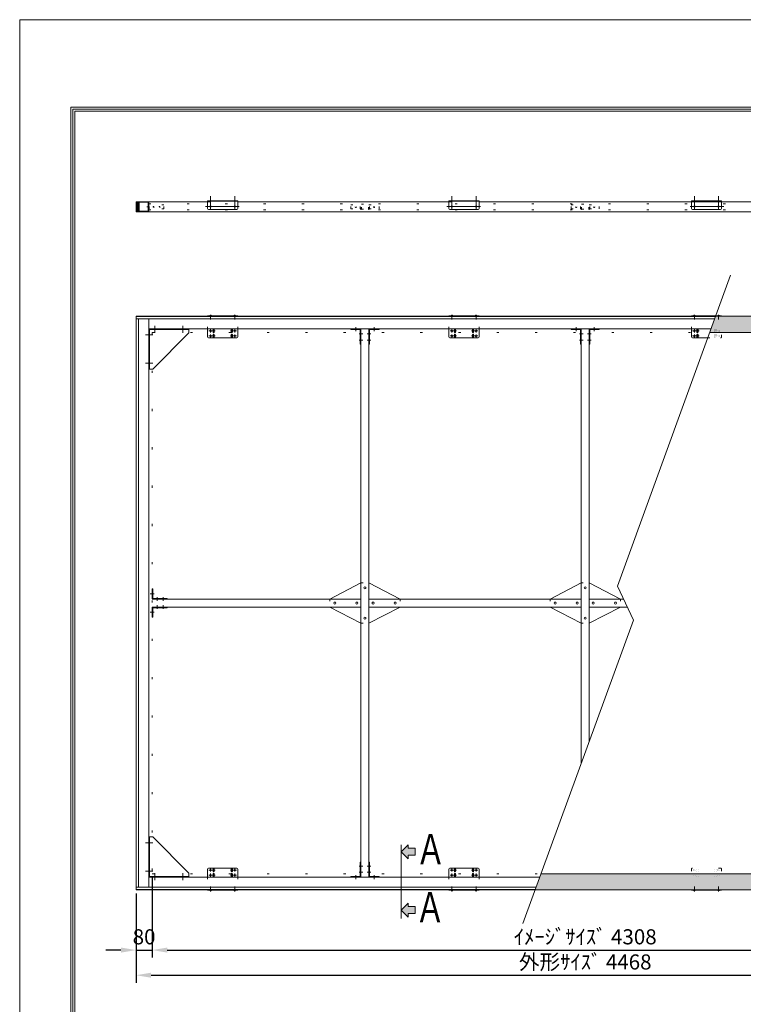
# Model space of a CAD drawing. Extents: x 53001 to 59301, y 35058 to 43968.
# Drawn here: x 53001 to 56600, y 39071 to 43968 of the extents above; entities that cross this region are included whole.
import ezdxf
from ezdxf.enums import TextEntityAlignment as Align

# ---------------------------------------------------------------- set-up
doc = ezdxf.new("R2010")
doc.units = 0
doc.header["$LTSCALE"] = 30
doc.header["$MEASUREMENT"] = 0
doc.linetypes.add('DASHED', pattern=[12.7, 6.35, -6.35])
doc.linetypes.add('DOT', pattern=[6.35, 0.35, -6])
doc.layers.get('0').update_dxf_attribs({"linetype": 'CONTINUOUS', "lineweight": 15})
doc.layers.get('Defpoints').update_dxf_attribs({"color": 4, "linetype": 'CONTINUOUS', "lineweight": 15})
for name, color, linetype, lineweight in [('図枠', 2, 'CONTINUOUS', 15), ('寸法', 6, 'CONTINUOUS', 15), ('文字', 7, 'CONTINUOUS', 15)]:
    doc.layers.add(name, color=color, linetype=linetype, lineweight=lineweight)
doc.styles.get("Standard").update_dxf_attribs({"font": 'txt.shx', "bigfont": 'bigfont.shx'})
doc.dimstyles.new('外観図', dxfattribs={"dimscale": 30, "dimtxt": 2.5, "dimasz": 2.5, "dimexe": 1.25, "dimexo": 0.625, "dimtad": 1, "dimdec": 1, "dimtxsty": 'STANDARD', "dimcen": 2.5, "dimclrd": 6, "dimclre": 6, "dimclrt": 4, "dimadec": 0, "dimazin": 0, "dimtfac": 1, "dimtdec": 1, "dimtmove": 0, "dimatfit": 3, "dimldrblk": 'NONE', "dimfxl": 1, "dimarcsym": 0})

# ---------------------------------------------------------------- blocks, each defined once
blk = doc.blocks.new('*D2')
at = {"layer": 'Defpoints', "color": 0, "linetype": 'Continuous'}
for p in [(57967.6, 39720.5), (53659.6, 39660.5), (57967.6, 39340.5)]:
    blk.add_point(p, dxfattribs=at)
at = {"layer": '寸法', "color": 6, "linetype": 'Continuous', "lineweight": -2}
for p, q in [((57967.6, 39701.8), (57967.6, 39303)), ((53659.6, 39641.8), (53659.6, 39303)), ((53734.6, 39340.5), (57892.6, 39340.5))]:
    blk.add_line(p, q, dxfattribs=at)
at = {"layer": '寸法', "color": 6, "linetype": 'Continuous'}
for points in [[(53734.6, 39353), (53734.6, 39328), (53659.6, 39340.5)], [(57892.6, 39353), (57892.6, 39328), (57967.6, 39340.5)]]:
    blk.add_solid(points, dxfattribs=at)
at = {"layer": '寸法', "color": 4, "linetype": 'Continuous', "insert": (55813.6, 39396.8), "char_height": 75, "attachment_point": 5}
blk.add_mtext('ｲﾒｰｼﾞｻｲｽﾞ 4308', dxfattribs=at)
blk = doc.blocks.new('_None')
blk = doc.blocks.new('*D3')
at = {"layer": 'Defpoints', "color": 0, "linetype": 'Continuous'}
for p in [(53659.6, 39720.5), (53579.6, 39640.5), (53659.6, 39340.5)]:
    blk.add_point(p, dxfattribs=at)
at = {"layer": '寸法', "color": 6, "linetype": 'Continuous', "lineweight": -2}
for p, q in [((53659.6, 39701.8), (53659.6, 39303)), ((53579.6, 39621.8), (53579.6, 39303)), ((53504.6, 39340.5), (53429.6, 39340.5)), ((53579.6, 39340.5), (53659.6, 39340.5)), ((53734.6, 39340.5), (53809.6, 39340.5))]:
    blk.add_line(p, q, dxfattribs=at)
at = {"layer": '寸法', "color": 6, "linetype": 'Continuous'}
for points in [[(53504.6, 39353), (53504.6, 39328), (53579.6, 39340.5)], [(53734.6, 39353), (53734.6, 39328), (53659.6, 39340.5)]]:
    blk.add_solid(points, dxfattribs=at)
at = {"layer": '寸法', "color": 4, "linetype": 'Continuous', "insert": (53619.6, 39396.8), "char_height": 75, "attachment_point": 5}
blk.add_mtext('80', dxfattribs=at)
blk = doc.blocks.new('*D4')
at = {"layer": 'Defpoints', "color": 0, "linetype": 'Continuous'}
for p in [(53579.6, 39640.5), (58047.6, 39640.5), (58047.6, 39215.5)]:
    blk.add_point(p, dxfattribs=at)
at = {"layer": '寸法', "color": 6, "linetype": 'Continuous', "lineweight": -2}
for p, q in [((53579.6, 39621.8), (53579.6, 39178)), ((58047.6, 39621.8), (58047.6, 39178)), ((53654.6, 39215.5), (57972.6, 39215.5))]:
    blk.add_line(p, q, dxfattribs=at)
at = {"layer": '寸法', "color": 6, "linetype": 'Continuous'}
for points in [[(53654.6, 39228), (53654.6, 39203), (53579.6, 39215.5)], [(57972.6, 39228), (57972.6, 39203), (58047.6, 39215.5)]]:
    blk.add_solid(points, dxfattribs=at)
at = {"layer": '寸法', "color": 4, "linetype": 'Continuous', "insert": (55813.6, 39271.8), "char_height": 75, "attachment_point": 5}
blk.add_mtext('外形ｻｲｽﾞ 4468', dxfattribs=at)

msp = doc.modelspace()

# ---------------------------------------------------------------- hatches: boundary and pattern name
for points in [[(53592.554, 43062.523), (53592.554, 43012.523), (53580.554, 43012.523), (53580.554, 43062.523)], [(57967.554, 42412.523), (56433.254, 42412.523), (56462.371, 42492.523), (58047.554, 42492.523)], [(58047.554, 39640.523), (55564.737, 39640.523), (55595.15, 39720.523), (57967.554, 39720.523)]]:
    msp.add_hatch(color=255).paths.add_polyline_path(points)
h = msp.add_hatch(color=255)
h.paths.add_polyline_path([(54933.054, 39574.373), (54933.054, 39556.873), (54968.054, 39556.873), (54968.054, 39521.873), (54933.054, 39521.873), (54933.054, 39504.373), (54898.054, 39539.373)])
h.paths.add_polyline_path([(54933.054, 39864.373), (54933.054, 39846.873), (54968.054, 39846.873), (54968.054, 39811.873), (54933.054, 39811.873), (54933.054, 39794.373), (54898.054, 39829.373)])

# ---------------------------------------------------------------- linework, layer by layer
at = {"color": 2, "linetype": 'Continuous'}
for p, q in [((53579.554, 43012.523), (53579.554, 43062.523)), ((53579.554, 43062.523), (53935.554, 43062.523)), ((53580.554, 43012.523), (53580.554, 43062.523)), ((53935.554, 43066.823), (54085.554, 43066.823)), ((53935.554, 43028.823), (53935.554, 43066.823)), ((54085.554, 43028.823), (54085.554, 43066.823)), ((54085.554, 43062.523), (55135.554, 43062.523)), ((55135.554, 43066.823), (55285.554, 43066.823)), ((55135.554, 43028.823), (55135.554, 43066.823)), ((55285.554, 43028.823), (55285.554, 43066.823)), ((55285.554, 43062.523), (57541.554, 43062.523)), ((56491.554, 43066.823), (56341.554, 43066.823)), ((56341.554, 43028.823), (56341.554, 43066.823)), ((56491.554, 43028.823), (56491.554, 43066.823)), ((53580.554, 43012.523), (58046.554, 43012.523)), ((53580.554, 43011.523), (58046.554, 43011.523)), ((53940.554, 43023.823), (54080.554, 43023.823)), ((55140.554, 43023.823), (55280.554, 43023.823)), ((56486.554, 43023.823), (56346.554, 43023.823)), ((55974.125, 41151.078), (56536.656, 42696.618)), ((53579.554, 42492.523), (53579.554, 39640.523)), ((53579.554, 42492.523), (58047.554, 42492.523)), ((53935.554, 42494.823), (53935.554, 42492.523)), ((53935.554, 42492.523), (53935.554, 42494.823)), ((53935.554, 42494.823), (54085.554, 42494.823)), ((53950.554, 42500.415), (53950.554, 42476.011)), ((54070.554, 42500.415), (54070.554, 42476.011)), ((54085.554, 42492.523), (54085.554, 42494.823)), ((54085.554, 42492.523), (54085.554, 42494.823)), ((55135.554, 42494.823), (55135.554, 42492.523)), ((55135.554, 42492.523), (55135.554, 42494.823)), ((55135.554, 42494.823), (55285.554, 42494.823)), ((55150.554, 42500.415), (55150.554, 42476.011)), ((55270.554, 42500.415), (55270.554, 42476.011)), ((55285.554, 42492.523), (55285.554, 42494.823)), ((55285.554, 42492.523), (55285.554, 42494.823)), ((56341.554, 42492.523), (56341.554, 42494.823)), ((56341.554, 42492.523), (56341.554, 42494.823)), ((56341.554, 42494.823), (56463.208, 42494.823)), ((56356.554, 42500.415), (56356.554, 42476.011)), ((56463.208, 42494.823), (56491.554, 42494.823)), ((56476.554, 42500.415), (56476.554, 42476.011)), ((56491.554, 42494.823), (56491.554, 42492.523)), ((53935.554, 42389.823), (53935.554, 42429.523)), ((53962.554, 42424.823), (53962.554, 42414.823)), ((53968.554, 42424.823), (53968.554, 42414.823)), ((54052.554, 42424.823), (54052.554, 42414.823)), ((54058.554, 42424.823), (54058.554, 42414.823)), ((54085.554, 42389.823), (54085.554, 42429.523)), ((54648.054, 42429.523), (54648.054, 42426.323)), ((54648.054, 42429.523), (54694.854, 42429.523)), ((54648.054, 42426.323), (54694.854, 42426.323)), ((54694.854, 42354.523), (54694.854, 42426.323)), ((54698.054, 42354.523), (54698.054, 42426.323)), ((54738.054, 42354.523), (54738.054, 42426.323)), ((54788.054, 42429.523), (54741.254, 42429.523)), ((54741.254, 42354.523), (54741.254, 42426.323)), ((54788.054, 42426.323), (54741.254, 42426.323)), ((54788.054, 42429.523), (54788.054, 42426.323)), ((55135.554, 42389.823), (55135.554, 42429.523)), ((55162.554, 42424.823), (55162.554, 42414.823)), ((55168.554, 42424.823), (55168.554, 42414.823)), ((55252.554, 42424.823), (55252.554, 42414.823)), ((55258.554, 42424.823), (55258.554, 42414.823)), ((55285.554, 42389.823), (55285.554, 42429.523)), ((55743.554, 42429.523), (55743.554, 42426.323)), ((55743.554, 42429.523), (55790.354, 42429.523)), ((55743.554, 42426.323), (55790.354, 42426.323)), ((55790.354, 42354.523), (55790.354, 42426.323)), ((55793.554, 42354.523), (55793.554, 42426.323)), ((55833.554, 42354.523), (55833.554, 42426.323)), ((55883.554, 42429.523), (55836.754, 42429.523)), ((55836.754, 42354.523), (55836.754, 42426.323)), ((55883.554, 42426.323), (55836.754, 42426.323)), ((55883.554, 42429.523), (55883.554, 42426.323)), ((56341.554, 42389.823), (56341.554, 42429.523)), ((56368.554, 42424.823), (56368.554, 42414.823)), ((56374.554, 42424.823), (56374.554, 42414.823)), ((56433.254, 42412.523), (57967.554, 42412.523)), ((53940.554, 42384.823), (54080.554, 42384.823)), ((53962.554, 42399.823), (53962.554, 42389.823)), ((53968.554, 42399.823), (53968.554, 42389.823)), ((54052.554, 42399.823), (54052.554, 42389.823)), ((54058.554, 42399.823), (54058.554, 42389.823)), ((55140.554, 42384.823), (55280.554, 42384.823)), ((55162.554, 42399.823), (55162.554, 42389.823)), ((55168.554, 42399.823), (55168.554, 42389.823)), ((55252.554, 42399.823), (55252.554, 42389.823)), ((55258.554, 42399.823), (55258.554, 42389.823)), ((56346.554, 42384.823), (56423.172, 42384.823)), ((56368.554, 42399.823), (56368.554, 42389.823)), ((56374.554, 42399.823), (56374.554, 42389.823)), ((54694.854, 42354.523), (54698.054, 42354.523)), ((54741.254, 42354.523), (54738.054, 42354.523)), ((55790.354, 42354.523), (55793.554, 42354.523)), ((55836.754, 42354.523), (55833.554, 42354.523)), ((53659.554, 41136.523), (53662.754, 41136.523)), ((53659.554, 41136.523), (53659.554, 41089.723)), ((53662.754, 41136.523), (53662.754, 41089.723)), ((54698.054, 41166.523), (54543.054, 41086.523)), ((54893.054, 41086.523), (54738.054, 41166.523)), ((55793.554, 41166.523), (55638.554, 41086.523)), ((55988.554, 41086.523), (55833.554, 41166.523)), ((55974.125, 41151.078), (56052.983, 40981.968)), ((53734.554, 41089.723), (53662.754, 41089.723)), ((53734.554, 41086.523), (53662.754, 41086.523)), ((53734.554, 41089.723), (53734.554, 41086.523)), ((53659.554, 40996.523), (53659.554, 41043.323)), ((53734.554, 41046.523), (53662.754, 41046.523)), ((53734.554, 41043.323), (53662.754, 41043.323)), ((53662.754, 40996.523), (53662.754, 41043.323)), ((53734.554, 41043.323), (53734.554, 41046.523)), ((54543.054, 41046.523), (54698.054, 40966.523)), ((54893.054, 41046.523), (54738.054, 40966.523)), ((55638.554, 41046.523), (55793.554, 40966.523)), ((55988.554, 41046.523), (55833.554, 40966.523)), ((53659.554, 40996.523), (53662.754, 40996.523)), ((55503.549, 39472.411), (56052.983, 40981.968)), ((54898.054, 39829.373), (54933.054, 39864.373)), ((54898.054, 39497.917), (54898.054, 39864.373)), ((54933.054, 39846.873), (54933.054, 39864.373)), ((54898.054, 39829.373), (54933.054, 39794.373)), ((54933.054, 39846.873), (54968.054, 39846.873)), ((54933.054, 39811.873), (54968.054, 39811.873)), ((54933.054, 39794.373), (54933.054, 39811.873)), ((54968.054, 39811.873), (54968.054, 39846.873)), ((54694.854, 39778.523), (54694.854, 39706.723)), ((54694.854, 39778.523), (54698.054, 39778.523)), ((54698.054, 39778.523), (54698.054, 39706.723)), ((54741.254, 39778.523), (54738.054, 39778.523)), ((54738.054, 39778.523), (54738.054, 39706.723)), ((54741.254, 39778.523), (54741.254, 39706.723)), ((53935.554, 39743.223), (53935.554, 39703.523)), ((53940.554, 39748.223), (54080.554, 39748.223)), ((53962.554, 39733.223), (53962.554, 39743.223)), ((53962.554, 39708.223), (53962.554, 39718.223)), ((53968.554, 39733.223), (53968.554, 39743.223)), ((53968.554, 39708.223), (53968.554, 39718.223)), ((54052.554, 39733.223), (54052.554, 39743.223)), ((54052.554, 39708.223), (54052.554, 39718.223)), ((54058.554, 39733.223), (54058.554, 39743.223)), ((54058.554, 39708.223), (54058.554, 39718.223)), ((54085.554, 39743.223), (54085.554, 39703.523)), ((55135.554, 39743.223), (55135.554, 39703.523)), ((55140.554, 39748.223), (55280.554, 39748.223)), ((55162.554, 39733.223), (55162.554, 39743.223)), ((55162.554, 39708.223), (55162.554, 39718.223)), ((55168.554, 39733.223), (55168.554, 39743.223)), ((55168.554, 39708.223), (55168.554, 39718.223)), ((55252.554, 39733.223), (55252.554, 39743.223)), ((55252.554, 39708.223), (55252.554, 39718.223)), ((55258.554, 39733.223), (55258.554, 39743.223)), ((55258.554, 39708.223), (55258.554, 39718.223)), ((55285.554, 39743.223), (55285.554, 39703.523)), ((55595.15, 39720.523), (57967.554, 39720.523)), ((54648.054, 39706.723), (54694.854, 39706.723)), ((54648.054, 39703.523), (54648.054, 39706.723)), ((54648.054, 39703.523), (54694.854, 39703.523)), ((54788.054, 39706.723), (54741.254, 39706.723)), ((54788.054, 39703.523), (54741.254, 39703.523)), ((54788.054, 39703.523), (54788.054, 39706.723)), ((53579.554, 39640.523), (58047.554, 39640.523)), ((53935.554, 39638.223), (53935.554, 39640.523)), ((53935.554, 39640.523), (53935.554, 39638.223)), ((53935.554, 39638.223), (54085.554, 39638.223)), ((53950.554, 39632.631), (53950.554, 39657.036)), ((54070.554, 39632.631), (54070.554, 39657.036)), ((54085.554, 39640.523), (54085.554, 39638.223)), ((54085.554, 39640.523), (54085.554, 39638.223)), ((55135.554, 39638.223), (55135.554, 39640.523)), ((55135.554, 39640.523), (55135.554, 39638.223)), ((55135.554, 39638.223), (55285.554, 39638.223)), ((55150.554, 39632.631), (55150.554, 39657.036)), ((55270.554, 39632.631), (55270.554, 39657.036)), ((55285.554, 39640.523), (55285.554, 39638.223)), ((55285.554, 39640.523), (55285.554, 39638.223)), ((56341.554, 39638.223), (56341.554, 39640.523)), ((56341.554, 39640.523), (56341.554, 39638.223)), ((56341.554, 39638.223), (56491.554, 39638.223)), ((56356.554, 39632.631), (56356.554, 39657.036)), ((56476.554, 39632.631), (56476.554, 39657.036)), ((56491.554, 39640.523), (56491.554, 39638.223)), ((56491.554, 39640.523), (56491.554, 39638.223)), ((54898.054, 39539.373), (54933.054, 39574.373)), ((54933.054, 39574.373), (54933.054, 39556.873)), ((54898.054, 39539.373), (54933.054, 39504.373)), ((54933.054, 39556.873), (54968.054, 39556.873)), ((54933.054, 39521.873), (54968.054, 39521.873)), ((54933.054, 39521.873), (54933.054, 39504.373)), ((54968.054, 39556.873), (54968.054, 39521.873))]:
    msp.add_line(p, q, dxfattribs=at)
at = {"color": 4, "linetype": 'Continuous'}
for p, q in [((53592.554, 43012.523), (53592.554, 43062.523)), ((53595.054, 43015.023), (53595.054, 43060.023)), ((53640.054, 43060.023), (53595.054, 43060.023)), ((53640.054, 43015.023), (53640.054, 43060.023)), ((53642.554, 43012.523), (53642.554, 43062.523)), ((53950.554, 43023.823), (53950.554, 43089.581)), ((54070.554, 43023.823), (54070.554, 43089.581)), ((55150.554, 43023.823), (55150.554, 43089.581)), ((55270.554, 43023.823), (55270.554, 43089.581)), ((56356.554, 43023.823), (56356.554, 43089.581)), ((56476.554, 43023.823), (56476.554, 43089.581)), ((53640.054, 43015.023), (53595.054, 43015.023)), ((54092.3, 43038.823), (53924.776, 43038.823)), ((55292.3, 43038.823), (55124.776, 43038.823)), ((56334.808, 43038.823), (56502.331, 43038.823)), ((53580.554, 42491.523), (53580.554, 39641.523)), ((53580.554, 42491.523), (56462.007, 42491.523)), ((53580.554, 42479.523), (56457.64, 42479.523)), ((53592.554, 42479.523), (53592.554, 39653.523)), ((53642.554, 42479.523), (53642.554, 39653.523)), ((53955.054, 42495.323), (53946.054, 42495.323)), ((53946.054, 42494.823), (53946.054, 42495.323)), ((53950.054, 42497.323), (53951.054, 42497.323)), ((53950.054, 42496.323), (53950.054, 42497.323)), ((53950.054, 42496.323), (53951.054, 42496.323)), ((53951.054, 42496.323), (53951.054, 42497.323)), ((53955.054, 42494.823), (53955.054, 42495.323)), ((54075.054, 42495.323), (54066.054, 42495.323)), ((54066.054, 42494.823), (54066.054, 42495.323)), ((54070.054, 42497.323), (54071.054, 42497.323)), ((54070.054, 42496.323), (54070.054, 42497.323)), ((54070.054, 42496.323), (54071.054, 42496.323)), ((54071.054, 42496.323), (54071.054, 42497.323)), ((54075.054, 42494.823), (54075.054, 42495.323)), ((55155.054, 42495.323), (55146.054, 42495.323)), ((55146.054, 42494.823), (55146.054, 42495.323)), ((55150.054, 42497.323), (55151.054, 42497.323)), ((55150.054, 42496.323), (55150.054, 42497.323)), ((55150.054, 42496.323), (55151.054, 42496.323)), ((55151.054, 42496.323), (55151.054, 42497.323)), ((55155.054, 42494.823), (55155.054, 42495.323)), ((55275.054, 42495.323), (55266.054, 42495.323)), ((55266.054, 42494.823), (55266.054, 42495.323)), ((55270.054, 42497.323), (55271.054, 42497.323)), ((55270.054, 42496.323), (55270.054, 42497.323)), ((55270.054, 42496.323), (55271.054, 42496.323)), ((55271.054, 42496.323), (55271.054, 42497.323)), ((55275.054, 42494.823), (55275.054, 42495.323)), ((56352.054, 42495.323), (56361.054, 42495.323)), ((56352.054, 42494.823), (56352.054, 42495.323)), ((56357.054, 42497.323), (56356.054, 42497.323)), ((56356.054, 42496.323), (56356.054, 42497.323)), ((56357.054, 42496.323), (56356.054, 42496.323)), ((56357.054, 42496.323), (56357.054, 42497.323)), ((56361.054, 42494.823), (56361.054, 42495.323)), ((56472.054, 42495.323), (56481.054, 42495.323)), ((56472.054, 42494.823), (56472.054, 42495.323)), ((56477.054, 42497.323), (56476.054, 42497.323)), ((56476.054, 42496.323), (56476.054, 42497.323)), ((56477.054, 42496.323), (56476.054, 42496.323)), ((56477.054, 42496.323), (56477.054, 42497.323)), ((56481.054, 42494.823), (56481.054, 42495.323)), ((53642.554, 42429.523), (56439.441, 42429.523)), ((53645.754, 42229.523), (53645.754, 42426.293)), ((53645.754, 42426.293), (53842.554, 42426.293)), ((53662.554, 42229.523), (53842.554, 42409.523)), ((53672.554, 42409.523), (53672.554, 42445.563)), ((53812.554, 42409.523), (53812.554, 42445.563)), ((53842.554, 42409.523), (53842.554, 42429.523)), ((53941.511, 42419.823), (53958.743, 42419.823)), ((53950.554, 42426.671), (53950.554, 42412.301)), ((53956.511, 42419.823), (53973.743, 42419.823)), ((53965.554, 42430.202), (53965.554, 42409.687)), ((54048.704, 42419.823), (54079.487, 42419.823)), ((54055.554, 42430.202), (54055.554, 42409.687)), ((54070.554, 42426.671), (54070.554, 42412.301)), ((54673.054, 42419.382), (54673.054, 42439.247)), ((54698.054, 42429.523), (54698.054, 39703.523)), ((54738.054, 42429.523), (54738.054, 39703.523)), ((54763.054, 42419.382), (54763.054, 42439.247)), ((55141.511, 42419.823), (55158.743, 42419.823)), ((55150.554, 42426.671), (55150.554, 42412.301)), ((55156.511, 42419.823), (55173.743, 42419.823)), ((55165.554, 42430.202), (55165.554, 42409.687)), ((55248.704, 42419.823), (55279.487, 42419.823)), ((55255.554, 42430.202), (55255.554, 42409.687)), ((55270.554, 42426.671), (55270.554, 42412.301)), ((55768.554, 42419.382), (55768.554, 42439.247)), ((55793.554, 42429.523), (55793.554, 40269.194)), ((55833.554, 42429.523), (55833.554, 40379.093)), ((55858.554, 42419.382), (55858.554, 42439.247)), ((56347.511, 42419.823), (56364.743, 42419.823)), ((56356.554, 42426.671), (56356.554, 42412.301)), ((56362.511, 42419.823), (56379.743, 42419.823)), ((56371.554, 42430.202), (56371.554, 42409.687)), ((53627.284, 42399.523), (53662.554, 42399.523)), ((53941.511, 42394.823), (53958.743, 42394.823)), ((53950.554, 42401.704), (53950.554, 42385.81)), ((53956.511, 42394.823), (53973.743, 42394.823)), ((53965.554, 42404.613), (53965.554, 42384.823)), ((54048.704, 42394.823), (54079.487, 42394.823)), ((54055.554, 42404.613), (54055.554, 42384.823)), ((54070.554, 42401.704), (54070.554, 42385.81)), ((54688.812, 42404.523), (54706.931, 42404.523)), ((54688.812, 42374.523), (54706.931, 42374.523)), ((54747.296, 42404.523), (54729.177, 42404.523)), ((54747.296, 42374.523), (54729.177, 42374.523)), ((55141.511, 42394.823), (55158.743, 42394.823)), ((55150.554, 42401.704), (55150.554, 42385.81)), ((55156.511, 42394.823), (55173.743, 42394.823)), ((55165.554, 42404.613), (55165.554, 42384.823)), ((55248.704, 42394.823), (55279.487, 42394.823)), ((55255.554, 42404.613), (55255.554, 42384.823)), ((55270.554, 42401.704), (55270.554, 42385.81)), ((55784.312, 42404.523), (55802.431, 42404.523)), ((55784.312, 42374.523), (55802.431, 42374.523)), ((55842.796, 42404.523), (55824.677, 42404.523)), ((55842.796, 42374.523), (55824.677, 42374.523)), ((56347.511, 42394.823), (56364.743, 42394.823)), ((56356.554, 42401.704), (56356.554, 42385.81)), ((56362.511, 42394.823), (56379.743, 42394.823)), ((56371.554, 42404.613), (56371.554, 42384.823)), ((53627.284, 42259.523), (53662.554, 42259.523)), ((53642.554, 42229.523), (53662.554, 42229.523)), ((53669.695, 41111.523), (53649.83, 41111.523)), ((53659.554, 41086.523), (54698.054, 41086.523)), ((53684.554, 41095.765), (53684.554, 41077.646)), ((53714.554, 41095.765), (53714.554, 41077.646)), ((54738.054, 41086.523), (55793.554, 41086.523)), ((55833.554, 41086.523), (56004.228, 41086.523)), ((53659.554, 41046.523), (54698.054, 41046.523)), ((53684.554, 41037.282), (53684.554, 41055.4)), ((53714.554, 41037.282), (53714.554, 41055.4)), ((54738.054, 41046.523), (55793.554, 41046.523)), ((55833.554, 41046.523), (56022.88, 41046.523)), ((53669.695, 41021.523), (53649.83, 41021.523)), ((53627.284, 39873.523), (53662.554, 39873.523)), ((53642.554, 39903.523), (53662.554, 39903.523)), ((53645.754, 39903.523), (53645.754, 39706.753)), ((53662.554, 39903.523), (53842.554, 39723.523)), ((53627.284, 39733.523), (53662.554, 39733.523)), ((53672.554, 39723.523), (53672.554, 39687.483)), ((53812.554, 39723.523), (53812.554, 39687.483)), ((53842.554, 39723.523), (53842.554, 39703.523)), ((53941.511, 39738.223), (53958.743, 39738.223)), ((53941.511, 39713.223), (53958.743, 39713.223)), ((53950.554, 39731.342), (53950.554, 39747.237)), ((53950.554, 39706.375), (53950.554, 39720.746)), ((53956.511, 39738.223), (53973.743, 39738.223)), ((53956.511, 39713.223), (53973.743, 39713.223)), ((53965.554, 39728.434), (53965.554, 39748.223)), ((53965.554, 39702.844), (53965.554, 39723.36)), ((54048.704, 39738.223), (54079.487, 39738.223)), ((54048.704, 39713.223), (54079.487, 39713.223)), ((54055.554, 39728.434), (54055.554, 39748.223)), ((54055.554, 39702.844), (54055.554, 39723.36)), ((54070.554, 39731.342), (54070.554, 39747.237)), ((54070.554, 39706.375), (54070.554, 39720.746)), ((54673.054, 39713.664), (54673.054, 39693.799)), ((54688.812, 39758.523), (54706.931, 39758.523)), ((54688.812, 39728.523), (54706.931, 39728.523)), ((54747.296, 39758.523), (54729.177, 39758.523)), ((54747.296, 39728.523), (54729.177, 39728.523)), ((54763.054, 39713.664), (54763.054, 39693.799)), ((55141.511, 39738.223), (55158.743, 39738.223)), ((55141.511, 39713.223), (55158.743, 39713.223)), ((55150.554, 39731.342), (55150.554, 39747.237)), ((55150.554, 39706.375), (55150.554, 39720.746)), ((55156.511, 39738.223), (55173.743, 39738.223)), ((55156.511, 39713.223), (55173.743, 39713.223)), ((55165.554, 39728.434), (55165.554, 39748.223)), ((55165.554, 39702.844), (55165.554, 39723.36)), ((55248.704, 39738.223), (55279.487, 39738.223)), ((55248.704, 39713.223), (55279.487, 39713.223)), ((55255.554, 39728.434), (55255.554, 39748.223)), ((55255.554, 39702.844), (55255.554, 39723.36)), ((55270.554, 39731.342), (55270.554, 39747.237)), ((55270.554, 39706.375), (55270.554, 39720.746)), ((53642.554, 39703.523), (55587.667, 39703.523)), ((53645.754, 39706.753), (53842.554, 39706.753)), ((53580.554, 39653.523), (55569.468, 39653.523)), ((53580.554, 39641.523), (55565.1, 39641.523)), ((53946.054, 39638.223), (53946.054, 39637.723)), ((53955.054, 39637.723), (53946.054, 39637.723)), ((53950.054, 39636.723), (53951.054, 39636.723)), ((53950.054, 39636.723), (53950.054, 39635.723)), ((53950.054, 39635.723), (53951.054, 39635.723)), ((53951.054, 39636.723), (53951.054, 39635.723)), ((53955.054, 39638.223), (53955.054, 39637.723)), ((54066.054, 39638.223), (54066.054, 39637.723)), ((54075.054, 39637.723), (54066.054, 39637.723)), ((54070.054, 39636.723), (54071.054, 39636.723)), ((54070.054, 39636.723), (54070.054, 39635.723)), ((54070.054, 39635.723), (54071.054, 39635.723)), ((54071.054, 39636.723), (54071.054, 39635.723)), ((54075.054, 39638.223), (54075.054, 39637.723)), ((55146.054, 39638.223), (55146.054, 39637.723)), ((55155.054, 39637.723), (55146.054, 39637.723)), ((55150.054, 39636.723), (55151.054, 39636.723)), ((55150.054, 39636.723), (55150.054, 39635.723)), ((55150.054, 39635.723), (55151.054, 39635.723)), ((55151.054, 39636.723), (55151.054, 39635.723)), ((55155.054, 39638.223), (55155.054, 39637.723)), ((55266.054, 39638.223), (55266.054, 39637.723)), ((55275.054, 39637.723), (55266.054, 39637.723)), ((55270.054, 39636.723), (55271.054, 39636.723)), ((55270.054, 39636.723), (55270.054, 39635.723)), ((55270.054, 39635.723), (55271.054, 39635.723)), ((55271.054, 39636.723), (55271.054, 39635.723)), ((55275.054, 39638.223), (55275.054, 39637.723)), ((56352.054, 39638.223), (56352.054, 39637.723)), ((56361.054, 39637.723), (56352.054, 39637.723)), ((56356.054, 39636.723), (56357.054, 39636.723)), ((56356.054, 39636.723), (56356.054, 39635.723)), ((56356.054, 39635.723), (56357.054, 39635.723)), ((56357.054, 39636.723), (56357.054, 39635.723)), ((56361.054, 39638.223), (56361.054, 39637.723)), ((56472.054, 39638.223), (56472.054, 39637.723)), ((56481.054, 39637.723), (56472.054, 39637.723)), ((56476.054, 39636.723), (56477.054, 39636.723)), ((56476.054, 39636.723), (56476.054, 39635.723)), ((56476.054, 39635.723), (56477.054, 39635.723)), ((56477.054, 39636.723), (56477.054, 39635.723)), ((56481.054, 39638.223), (56481.054, 39637.723))]:
    msp.add_line(p, q, dxfattribs=at)
at = {"color": 4, "linetype": 'DOT'}
for p, q in [((53642.554, 43052.523), (57984.554, 43052.523)), ((53717.554, 43047.523), (53642.554, 43047.523)), ((53644.554, 43027.523), (53644.554, 43047.523)), ((53717.554, 43027.523), (53717.554, 43047.523)), ((53935.554, 43062.523), (54085.554, 43062.523)), ((54648.054, 43027.523), (54648.054, 43047.523)), ((54648.054, 43047.523), (54698.054, 43047.523)), ((54694.854, 43027.523), (54694.854, 43047.523)), ((54698.054, 43022.523), (54698.054, 43052.523)), ((54700.054, 43050.523), (54736.054, 43050.523)), ((54700.054, 43024.523), (54700.054, 43050.523)), ((54736.054, 43024.523), (54736.054, 43050.523)), ((54738.054, 43022.523), (54738.054, 43052.523)), ((54738.054, 43047.523), (54788.054, 43047.523)), ((54741.254, 43027.523), (54741.254, 43047.523)), ((54788.054, 43027.523), (54788.054, 43047.523)), ((55135.554, 43062.523), (55285.554, 43062.523)), ((55743.554, 43027.523), (55743.554, 43047.523)), ((55743.554, 43047.523), (55793.554, 43047.523)), ((55790.354, 43027.523), (55790.354, 43047.523)), ((55793.554, 43022.523), (55793.554, 43052.523)), ((55795.554, 43050.523), (55831.554, 43050.523)), ((55795.554, 43024.523), (55795.554, 43050.523)), ((55831.554, 43024.523), (55831.554, 43050.523)), ((55833.554, 43022.523), (55833.554, 43052.523)), ((55833.554, 43047.523), (55883.554, 43047.523)), ((55836.754, 43027.523), (55836.754, 43047.523)), ((55883.554, 43027.523), (55883.554, 43047.523)), ((56491.554, 43062.523), (56341.554, 43062.523)), ((53633.263, 43037.523), (53655.491, 43037.523)), ((53717.554, 43027.523), (53642.554, 43027.523)), ((53642.554, 43022.523), (57984.554, 43022.523)), ((54648.054, 43027.523), (54698.054, 43027.523)), ((54700.054, 43024.523), (54736.054, 43024.523)), ((54738.054, 43027.523), (54788.054, 43027.523)), ((55743.554, 43027.523), (55793.554, 43027.523)), ((55795.554, 43024.523), (55831.554, 43024.523)), ((55833.554, 43027.523), (55883.554, 43027.523)), ((54669.554, 42429.523), (54669.554, 42426.323)), ((54676.554, 42429.523), (54676.554, 42426.323)), ((54698.054, 42408.023), (54694.854, 42408.023)), ((54738.054, 42408.023), (54741.254, 42408.023)), ((54759.554, 42429.523), (54759.554, 42426.323)), ((54766.554, 42429.523), (54766.554, 42426.323)), ((55765.054, 42429.523), (55765.054, 42426.323)), ((55772.054, 42429.523), (55772.054, 42426.323)), ((55793.554, 42408.023), (55790.354, 42408.023)), ((55833.554, 42408.023), (55836.754, 42408.023)), ((55855.054, 42429.523), (55855.054, 42426.323)), ((55862.054, 42429.523), (55862.054, 42426.323)), ((54698.054, 42401.023), (54694.854, 42401.023)), ((54698.054, 42378.023), (54694.854, 42378.023)), ((54698.054, 42371.023), (54694.854, 42371.023)), ((54738.054, 42401.023), (54741.254, 42401.023)), ((54738.054, 42378.023), (54741.254, 42378.023)), ((54738.054, 42371.023), (54741.254, 42371.023)), ((55793.554, 42401.023), (55790.354, 42401.023)), ((55793.554, 42378.023), (55790.354, 42378.023)), ((55793.554, 42371.023), (55790.354, 42371.023)), ((55833.554, 42401.023), (55836.754, 42401.023)), ((55833.554, 42378.023), (55836.754, 42378.023)), ((55833.554, 42371.023), (55836.754, 42371.023)), ((53659.554, 41115.023), (53662.754, 41115.023)), ((53659.554, 41108.023), (53662.754, 41108.023)), ((53681.054, 41086.523), (53681.054, 41089.723)), ((53688.054, 41086.523), (53688.054, 41089.723)), ((53711.054, 41086.523), (53711.054, 41089.723)), ((53718.054, 41086.523), (53718.054, 41089.723)), ((53681.054, 41046.523), (53681.054, 41043.323)), ((53688.054, 41046.523), (53688.054, 41043.323)), ((53711.054, 41046.523), (53711.054, 41043.323)), ((53718.054, 41046.523), (53718.054, 41043.323)), ((53659.554, 41025.023), (53662.754, 41025.023)), ((53659.554, 41018.023), (53662.754, 41018.023)), ((54698.054, 39762.023), (54694.854, 39762.023)), ((54738.054, 39762.023), (54741.254, 39762.023)), ((54698.054, 39755.023), (54694.854, 39755.023)), ((54698.054, 39732.023), (54694.854, 39732.023)), ((54698.054, 39725.023), (54694.854, 39725.023)), ((54738.054, 39755.023), (54741.254, 39755.023)), ((54738.054, 39732.023), (54741.254, 39732.023)), ((54738.054, 39725.023), (54741.254, 39725.023)), ((54669.554, 39703.523), (54669.554, 39706.723)), ((54676.554, 39703.523), (54676.554, 39706.723)), ((54759.554, 39703.523), (54759.554, 39706.723)), ((54766.554, 39703.523), (54766.554, 39706.723))]:
    msp.add_line(p, q, dxfattribs=at)
at = {"color": 4, "linetype": 'DASHED'}
for p, q in [((53935.554, 43064.523), (54085.554, 43064.523)), ((55135.554, 43064.523), (55285.554, 43064.523)), ((56491.554, 43064.523), (56341.554, 43064.523))]:
    msp.add_line(p, q, dxfattribs=at)
at = {"color": 2, "linetype": 'DOT'}
for p, q in [((53935.554, 42429.523), (53935.554, 42492.523)), ((54085.554, 42429.523), (54085.554, 42492.523)), ((55135.554, 42429.523), (55135.554, 42492.523)), ((55285.554, 42429.523), (55285.554, 42492.523)), ((56341.554, 42429.523), (56341.554, 42492.523)), ((56491.554, 42492.523), (56491.554, 42494.823)), ((56491.554, 42389.823), (56491.554, 42492.523)), ((53659.554, 42412.523), (53659.554, 39720.523)), ((53659.554, 42412.523), (56433.254, 42412.523)), ((56423.172, 42384.823), (56486.554, 42384.823)), ((54698.054, 41166.523), (54738.054, 41166.523)), ((55793.554, 41166.523), (55833.554, 41166.523)), ((54543.054, 41086.523), (54543.054, 41046.523)), ((54893.054, 41086.523), (54893.054, 41046.523)), ((55638.554, 41086.523), (55638.554, 41046.523)), ((55988.554, 41086.523), (55988.554, 41046.523)), ((54698.054, 40966.523), (54738.054, 40966.523)), ((55793.554, 40966.523), (55833.554, 40966.523)), ((53659.554, 39720.523), (55595.15, 39720.523)), ((56341.554, 39743.223), (56341.554, 39640.523)), ((56486.554, 39748.223), (56346.554, 39748.223)), ((56491.554, 39743.223), (56491.554, 39640.523)), ((53935.554, 39703.523), (53935.554, 39640.523)), ((54085.554, 39703.523), (54085.554, 39640.523)), ((55135.554, 39703.523), (55135.554, 39640.523)), ((55285.554, 39703.523), (55285.554, 39640.523))]:
    msp.add_line(p, q, dxfattribs=at)
at = {"color": 2, "linetype": 'DOT', "ltscale": 0.05}
for p, q in [((56458.554, 42424.823), (56458.554, 42414.823)), ((56464.554, 42424.823), (56464.554, 42414.823)), ((56458.554, 42399.823), (56458.554, 42389.823)), ((56464.554, 42399.823), (56464.554, 42389.823)), ((56368.554, 39733.223), (56368.554, 39743.223)), ((56368.554, 39708.223), (56368.554, 39718.223)), ((56374.554, 39733.223), (56374.554, 39743.223)), ((56374.554, 39708.223), (56374.554, 39718.223)), ((56458.554, 39733.223), (56458.554, 39743.223)), ((56458.554, 39708.223), (56458.554, 39718.223)), ((56464.554, 39733.223), (56464.554, 39743.223)), ((56464.554, 39708.223), (56464.554, 39718.223))]:
    msp.add_line(p, q, dxfattribs=at)
at = {"color": 2, "linetype": 'DOT'}
for centre in [(53667.554, 43037.523), (53697.554, 43037.523)]:
    msp.add_circle(centre, 2.5, dxfattribs=at)
at = {"color": 2, "linetype": 'Continuous'}
for centre in [(53950.554, 43038.823), (54070.554, 43038.823), (55150.554, 43038.823), (55270.554, 43038.823), (56356.554, 43038.823), (56476.554, 43038.823), (53950.554, 42419.823), (54070.554, 42419.823), (55150.554, 42419.823), (55270.554, 42419.823), (56356.554, 42419.823), (53950.554, 42394.823), (54070.554, 42394.823), (55150.554, 42394.823), (55270.554, 42394.823), (56356.554, 42394.823), (53950.554, 39738.223), (53950.554, 39713.223), (54070.554, 39738.223), (54070.554, 39713.223), (55150.554, 39738.223), (55150.554, 39713.223), (55270.554, 39738.223), (55270.554, 39713.223)]:
    msp.add_circle(centre, 3, dxfattribs=at)
at = {"color": 4, "linetype": 'DOT'}
for centre in [(54673.054, 43037.523), (54763.054, 43037.523), (55768.554, 43037.523), (55858.554, 43037.523)]:
    msp.add_circle(centre, 3.5, dxfattribs=at)
at = {"color": 2, "linetype": 'DOT', "ltscale": 0.05}
for centre in [(56476.554, 42419.823), (56476.554, 42394.823), (56356.554, 39738.223), (56356.554, 39713.223), (56476.554, 39738.223), (56476.554, 39713.223)]:
    msp.add_circle(centre, 3, dxfattribs=at)
at = {"color": 4, "linetype": 'Continuous'}
for centre in [(54718.054, 41141.523), (55813.554, 41141.523), (54568.054, 41066.523), (54678.054, 41066.523), (54758.054, 41066.523), (54868.054, 41066.523), (55663.554, 41066.523), (55773.554, 41066.523), (55853.554, 41066.523), (55963.554, 41066.523), (54718.054, 40991.523), (55813.554, 40991.523)]:
    msp.add_circle(centre, 4.98, dxfattribs=at)
at = {"color": 2, "linetype": 'Continuous'}
for centre, radius, start, end in [((53580.554, 43012.523), 1, 180, 270), ((53940.554, 43028.823), 5, 180, 270), ((54080.554, 43028.823), 5, 270, 360), ((55140.554, 43028.823), 5, 180, 270), ((55280.554, 43028.823), 5, 270, 360), ((56346.554, 43028.823), 5, 180, 270), ((56486.554, 43028.823), 5, 270, 0), ((53965.554, 42424.823), 3, 360, 180.002558), ((53965.554, 42414.823), 3, 180, 0.002827), ((54055.554, 42424.823), 3, 359.997442, 180), ((54055.554, 42414.823), 3, 179.997173, 0), ((54694.854, 42426.323), 3.2, 360, 90), ((54741.254, 42426.323), 3.2, 90, 180), ((55165.554, 42424.823), 3, 360, 180.002558), ((55165.554, 42414.823), 3, 180, 0.002827), ((55255.554, 42424.823), 3, 359.997442, 180), ((55255.554, 42414.823), 3, 179.997173, 0), ((55790.354, 42426.323), 3.2, 360, 90), ((55836.754, 42426.323), 3.2, 90, 180), ((56371.554, 42424.823), 3, 360, 180.002558), ((56371.554, 42414.823), 3, 180, 0.002827), ((53940.554, 42389.823), 5, 180, 270), ((53965.554, 42399.823), 3, 360, 180.002558), ((53965.554, 42389.823), 3, 180, 0.002827), ((54055.554, 42399.823), 3, 359.997442, 180), ((54055.554, 42389.823), 3, 179.997173, 0), ((54080.554, 42389.823), 5, 270, 0), ((55140.554, 42389.823), 5, 180, 270), ((55165.554, 42399.823), 3, 360, 180.002558), ((55165.554, 42389.823), 3, 180, 0.002827), ((55255.554, 42399.823), 3, 359.997442, 180), ((55255.554, 42389.823), 3, 179.997173, 0), ((55280.554, 42389.823), 5, 270, 0), ((56346.554, 42389.823), 5, 180, 270), ((56371.554, 42399.823), 3, 360, 180.002558), ((56371.554, 42389.823), 3, 180, 0.002827), ((53662.754, 41089.723), 3.2, 180, 270), ((53662.754, 41043.323), 3.2, 90, 180), ((53940.554, 39743.223), 5, 90, 180), ((53965.554, 39743.223), 3, 359.997173, 180), ((53965.554, 39733.223), 3, 179.997442, 0), ((53965.554, 39718.223), 3, 359.997173, 180), ((54055.554, 39743.223), 3, 360, 180.002827), ((54055.554, 39733.223), 3, 180, 0.002558), ((54055.554, 39718.223), 3, 360, 180.002827), ((54080.554, 39743.223), 5, 0, 90), ((55140.554, 39743.223), 5, 90, 180), ((55165.554, 39743.223), 3, 359.997173, 180), ((55165.554, 39733.223), 3, 179.997442, 0), ((55165.554, 39718.223), 3, 359.997173, 180), ((55255.554, 39743.223), 3, 360, 180.002827), ((55255.554, 39733.223), 3, 180, 0.002558), ((55255.554, 39718.223), 3, 360, 180.002827), ((55280.554, 39743.223), 5, 0, 90), ((53965.554, 39708.223), 3, 179.997442, 0), ((54055.554, 39708.223), 3, 180, 0.002558), ((54694.854, 39706.723), 3.2, 270, 0), ((54741.254, 39706.723), 3.2, 180, 270), ((55165.554, 39708.223), 3, 179.997442, 0), ((55255.554, 39708.223), 3, 180, 0.002558)]:
    msp.add_arc(centre, radius, start, end, dxfattribs=at)
at = {"color": 4, "linetype": 'Continuous'}
for centre, start, end in [((53950.554, 42491.323), 94.763642, 138.366461), ((53950.554, 42491.323), 41.633539, 85.236358), ((54070.554, 42491.323), 94.763642, 138.366461), ((54070.554, 42491.323), 41.633539, 85.236358), ((55150.554, 42491.323), 94.763642, 138.366461), ((55150.554, 42491.323), 41.633539, 85.236358), ((55270.554, 42491.323), 94.763642, 138.366461), ((55270.554, 42491.323), 41.633539, 85.236358), ((56356.554, 42491.323), 94.763642, 138.366461), ((56356.554, 42491.323), 41.633539, 85.236358), ((56476.554, 42491.323), 94.763642, 138.366461), ((56476.554, 42491.323), 41.633539, 85.236358), ((53950.554, 39641.723), 221.633539, 265.236358), ((53950.554, 39641.723), 274.763642, 318.366461), ((54070.554, 39641.723), 221.633539, 265.236358), ((54070.554, 39641.723), 274.763642, 318.366461), ((55150.554, 39641.723), 221.633539, 265.236358), ((55150.554, 39641.723), 274.763642, 318.366461), ((55270.554, 39641.723), 221.633539, 265.236358), ((55270.554, 39641.723), 274.763642, 318.366461), ((56356.554, 39641.723), 221.633539, 265.236358), ((56356.554, 39641.723), 274.763642, 318.366461), ((56476.554, 39641.723), 221.633539, 265.236358), ((56476.554, 39641.723), 274.763642, 318.366461)]:
    msp.add_arc(centre, 6.021, start, end, dxfattribs=at)
at = {"color": 2, "linetype": 'DOT', "ltscale": 0.05}
for centre, start, end in [((56461.554, 42424.823), 359.997442, 180), ((56461.554, 42414.823), 179.997173, 0), ((56461.554, 42399.823), 359.997442, 180), ((56461.554, 42389.823), 179.997173, 0), ((56371.554, 39743.223), 359.997173, 180), ((56371.554, 39733.223), 179.997442, 0), ((56371.554, 39718.223), 359.997173, 180), ((56461.554, 39743.223), 360, 180.002827), ((56461.554, 39733.223), 180, 0.002558), ((56461.554, 39718.223), 360, 180.002827), ((56371.554, 39708.223), 179.997442, 0), ((56461.554, 39708.223), 180, 0.002558)]:
    msp.add_arc(centre, 3, start, end, dxfattribs=at)
at = {"color": 2, "linetype": 'DOT'}
for centre, start, end in [((56486.554, 42389.823), 270, 360), ((56346.554, 39743.223), 90, 180), ((56486.554, 39743.223), 360, 90)]:
    msp.add_arc(centre, 5, start, end, dxfattribs=at)
at = {"layer": 'Defpoints', "color": 4, "linetype": 'Continuous'}
for p, q in [((59300.937, 43967.605), (53000.937, 43967.605)), ((53000.937, 43967.605), (53000.937, 35057.605))]:
    msp.add_line(p, q, dxfattribs=at)
at = {"layer": '図枠', "color": 2, "linetype": 'Continuous'}
for p, q in [((53255.937, 35492.605), (53255.937, 43532.605)), ((53255.937, 43532.605), (59045.937, 43532.605)), ((53265.721, 35502.39), (53265.721, 43522.821)), ((53265.721, 43522.821), (59036.152, 43522.821)), ((53275.505, 35512.174), (53275.505, 43513.037)), ((53275.505, 43513.037), (59026.368, 43513.037))]:
    msp.add_line(p, q, dxfattribs=at)

# ---------------------------------------------------------------- texts
at = {"layer": '文字', "color": 7, "width": 1.153846}
for p, p2 in [((54970.01, 39767.791), (55120.01, 39767.791)), ((54967.405, 39478.618), (55117.405, 39478.618))]:
    msp.add_text('Ａ', height=150, dxfattribs=at).set_placement(p, p2, align=Align.FIT)

# ---------------------------------------------------------------- dimensions: what is measured, and where the dimension line sits
at = {"layer": '寸法', "linetype": 'Continuous'}
dim = msp.add_linear_dim(base=(53659.554, 39340.523), p1=(53579.554, 39640.523), p2=(53659.554, 39720.523), dimstyle='外観図', dxfattribs=at)
dim.commit()
dim.dimension.update_dxf_attribs({"geometry": '*D3', "text_midpoint": (53619.554, 39340.523), "dimtype": 160})
for base, p1, p2, text, picture, middle in [((57967.554, 39340.523), (53659.554, 39660.523), (57967.554, 39720.523), 'ｲﾒｰｼﾞｻｲｽﾞ <>', '*D2', (55813.554, 39396.773)), ((58047.554, 39215.523), (53579.554, 39640.523), (58047.554, 39640.523), '外形ｻｲｽﾞ <>', '*D4', (55813.554, 39271.773))]:
    dim = msp.add_linear_dim(base=base, p1=p1, p2=p2, text=text, dimstyle='外観図', dxfattribs=at)
    dim.commit()
    dim.dimension.update_dxf_attribs({"geometry": picture, "text_midpoint": middle})

doc.saveas('drawing.dxf')
